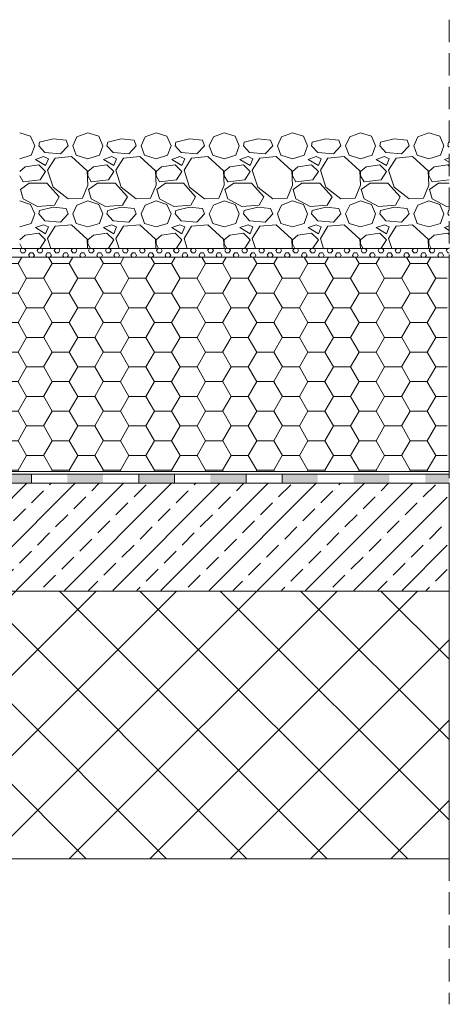
# Model space of a CAD drawing. Units: inches. Extents: x 5724 to 9629, y 645 to 5144.
# Drawn here: x 8671 to 8695, y 1366 to 1421 of the extents above; entities that cross this region are included whole.
import ezdxf

# ---------------------------------------------------------------- set-up
doc = ezdxf.new("R2010")
doc.units = ezdxf.units.IN
doc.header["$MEASUREMENT"] = 0
doc.linetypes.add('ACAD_ISO03W100', pattern=[30, 12, -18])
doc.linetypes.add('HIDDEN2', pattern=[0.1875, 0.125, -0.0625])
doc.layers.get('0').update_dxf_attribs({"lineweight": 0})
for name, color, linetype, lineweight in [('Concrete', 253, 'Continuous', 0), ('Gravel', 254, 'Continuous', 0), ('PP fleece', 252, 'Continuous', 0), ('Reinforced concrete', 251, 'Continuous', 0), ('Waterproofing', 7, 'ACAD_ISO03W100', 0), ('XPS Polyfoam', 253, 'Continuous', 0)]:
    doc.layers.add(name, color=color, linetype=linetype, lineweight=lineweight)

# ---------------------------------------------------------------- blocks, each defined once
blk = doc.blocks.new('A$C10F6241A')
at = {"layer": 'PP fleece'}
for p, q in [((0, 0.5), (93.175, 0.5)), ((93.175, 0), (0, 0)), ((69.197, 0.386), (69.263, 0.5)), ((69.277, 0.245), (69.198, 0.383)), ((69.279, 0.248), (69.438, 0.248)), ((69.435, 0.248), (69.514, 0.386)), ((69.515, 0.383), (69.448, 0.5)), ((69.673, 0.111), (69.753, 0.248)), ((69.736, 0), (69.674, 0.108)), ((69.755, 0.248), (69.914, 0.248)), ((69.992, 0.108), (69.912, 0.245)), ((69.927, 0), (69.991, 0.111)), ((70.149, 0.386), (70.215, 0.5)), ((70.23, 0.245), (70.15, 0.383)), ((70.232, 0.248), (70.39, 0.248)), ((70.388, 0.248), (70.467, 0.386)), ((70.468, 0.383), (70.4, 0.5)), ((70.626, 0.111), (70.705, 0.248)), ((70.689, 0), (70.627, 0.108)), ((70.708, 0.248), (70.867, 0.248)), ((70.944, 0.108), (70.865, 0.245)), ((70.879, 0), (70.943, 0.111)), ((71.102, 0.386), (71.168, 0.5)), ((71.182, 0.245), (71.103, 0.383)), ((71.184, 0.248), (71.343, 0.248)), ((71.34, 0.248), (71.419, 0.386)), ((71.42, 0.383), (71.353, 0.5)), ((71.578, 0.111), (71.658, 0.248)), ((71.641, 0), (71.579, 0.108)), ((71.66, 0.248), (71.819, 0.248)), ((71.897, 0.108), (71.817, 0.245)), ((71.832, 0), (71.896, 0.111)), ((72.054, 0.386), (72.12, 0.5)), ((72.135, 0.245), (72.055, 0.383)), ((72.137, 0.248), (72.295, 0.248)), ((72.293, 0.248), (72.372, 0.386)), ((72.373, 0.383), (72.305, 0.5)), ((72.531, 0.111), (72.61, 0.248)), ((72.594, 0), (72.532, 0.108)), ((72.613, 0.248), (72.772, 0.248)), ((72.849, 0.108), (72.77, 0.245)), ((72.784, 0), (72.848, 0.111)), ((73.007, 0.386), (73.073, 0.5)), ((73.087, 0.245), (73.008, 0.383)), ((73.089, 0.248), (73.248, 0.248)), ((73.245, 0.248), (73.324, 0.386)), ((73.325, 0.383), (73.258, 0.5)), ((73.483, 0.111), (73.563, 0.248)), ((73.546, 0), (73.484, 0.108)), ((73.565, 0.248), (73.724, 0.248)), ((73.802, 0.108), (73.722, 0.245)), ((73.737, 0), (73.801, 0.111)), ((73.959, 0.386), (74.025, 0.5)), ((74.04, 0.245), (73.96, 0.383)), ((74.042, 0.248), (74.2, 0.248)), ((74.198, 0.248), (74.277, 0.386)), ((74.278, 0.383), (74.21, 0.5)), ((74.436, 0.111), (74.515, 0.248)), ((74.499, 0), (74.437, 0.108)), ((74.518, 0.248), (74.677, 0.248)), ((74.754, 0.108), (74.675, 0.245)), ((74.689, 0), (74.753, 0.111)), ((74.912, 0.386), (74.978, 0.5)), ((74.992, 0.245), (74.913, 0.383)), ((74.994, 0.248), (75.153, 0.248)), ((75.15, 0.248), (75.229, 0.386)), ((75.23, 0.383), (75.163, 0.5)), ((75.388, 0.111), (75.468, 0.248)), ((75.451, 0), (75.389, 0.108)), ((75.47, 0.248), (75.629, 0.248)), ((75.707, 0.108), (75.627, 0.245)), ((75.642, 0), (75.706, 0.111)), ((75.864, 0.386), (75.93, 0.5)), ((75.945, 0.245), (75.865, 0.383)), ((75.947, 0.248), (76.105, 0.248)), ((76.103, 0.248), (76.182, 0.386)), ((76.183, 0.383), (76.115, 0.5)), ((76.341, 0.111), (76.42, 0.248)), ((76.404, 0), (76.342, 0.108)), ((76.423, 0.248), (76.582, 0.248)), ((76.659, 0.108), (76.58, 0.245)), ((76.594, 0), (76.658, 0.111)), ((76.817, 0.386), (76.883, 0.5)), ((76.897, 0.245), (76.818, 0.383)), ((76.899, 0.248), (77.058, 0.248)), ((77.055, 0.248), (77.134, 0.386)), ((77.135, 0.383), (77.068, 0.5)), ((77.293, 0.111), (77.373, 0.248)), ((77.356, 0), (77.294, 0.108)), ((77.375, 0.248), (77.534, 0.248)), ((77.612, 0.108), (77.532, 0.245)), ((77.547, 0), (77.611, 0.111)), ((77.769, 0.386), (77.835, 0.5)), ((77.85, 0.245), (77.77, 0.383)), ((77.852, 0.248), (78.01, 0.248)), ((78.008, 0.248), (78.087, 0.386)), ((78.088, 0.383), (78.02, 0.5)), ((78.246, 0.111), (78.325, 0.248)), ((78.309, 0), (78.247, 0.108)), ((78.328, 0.248), (78.487, 0.248)), ((78.564, 0.108), (78.485, 0.245)), ((78.499, 0), (78.563, 0.111)), ((78.722, 0.386), (78.788, 0.5)), ((78.802, 0.245), (78.723, 0.383)), ((78.804, 0.248), (78.963, 0.248)), ((78.96, 0.248), (79.039, 0.386)), ((79.04, 0.383), (78.973, 0.5)), ((79.198, 0.111), (79.278, 0.248)), ((79.261, 0), (79.199, 0.108)), ((79.28, 0.248), (79.439, 0.248)), ((79.517, 0.108), (79.437, 0.245)), ((79.452, 0), (79.516, 0.111)), ((79.674, 0.386), (79.74, 0.5)), ((79.755, 0.245), (79.675, 0.383)), ((79.757, 0.248), (79.915, 0.248)), ((79.913, 0.248), (79.992, 0.386)), ((79.993, 0.383), (79.925, 0.5)), ((80.151, 0.111), (80.23, 0.248)), ((80.214, 0), (80.152, 0.108)), ((80.233, 0.248), (80.392, 0.248)), ((80.469, 0.108), (80.39, 0.245)), ((80.404, 0), (80.468, 0.111)), ((80.627, 0.386), (80.693, 0.5)), ((80.707, 0.245), (80.628, 0.383)), ((80.709, 0.248), (80.868, 0.248)), ((80.865, 0.248), (80.944, 0.386)), ((80.945, 0.383), (80.878, 0.5)), ((81.103, 0.111), (81.183, 0.248)), ((81.166, 0), (81.104, 0.108)), ((81.185, 0.248), (81.344, 0.248)), ((81.422, 0.108), (81.342, 0.245)), ((81.357, 0), (81.421, 0.111)), ((81.579, 0.386), (81.645, 0.5)), ((81.66, 0.245), (81.58, 0.383)), ((81.662, 0.248), (81.82, 0.248)), ((81.818, 0.248), (81.897, 0.386)), ((81.898, 0.383), (81.83, 0.5)), ((82.056, 0.111), (82.135, 0.248)), ((82.119, 0), (82.057, 0.108)), ((82.138, 0.248), (82.297, 0.248)), ((82.374, 0.108), (82.295, 0.245)), ((82.309, 0), (82.373, 0.111)), ((82.532, 0.386), (82.598, 0.5)), ((82.612, 0.245), (82.533, 0.383)), ((82.614, 0.248), (82.773, 0.248)), ((82.77, 0.248), (82.849, 0.386)), ((82.85, 0.383), (82.783, 0.5)), ((83.008, 0.111), (83.088, 0.248)), ((83.071, 0), (83.009, 0.108)), ((83.09, 0.248), (83.249, 0.248)), ((83.327, 0.108), (83.247, 0.245)), ((83.262, 0), (83.326, 0.111)), ((83.484, 0.386), (83.55, 0.5)), ((83.565, 0.245), (83.485, 0.383)), ((83.567, 0.248), (83.725, 0.248)), ((83.723, 0.248), (83.802, 0.386)), ((83.803, 0.383), (83.735, 0.5)), ((83.961, 0.111), (84.04, 0.248)), ((84.024, 0), (83.962, 0.108)), ((84.043, 0.248), (84.202, 0.248)), ((84.279, 0.108), (84.2, 0.245)), ((84.214, 0), (84.278, 0.111)), ((84.437, 0.386), (84.503, 0.5)), ((84.517, 0.245), (84.438, 0.383)), ((84.519, 0.248), (84.678, 0.248)), ((84.675, 0.248), (84.754, 0.386)), ((84.755, 0.383), (84.688, 0.5)), ((84.913, 0.111), (84.993, 0.248)), ((84.976, 0), (84.914, 0.108)), ((84.995, 0.248), (85.154, 0.248)), ((85.232, 0.108), (85.152, 0.245)), ((85.167, 0), (85.231, 0.111)), ((85.389, 0.386), (85.455, 0.5)), ((85.47, 0.245), (85.39, 0.383)), ((85.472, 0.248), (85.63, 0.248)), ((85.628, 0.248), (85.707, 0.386)), ((85.708, 0.383), (85.64, 0.5)), ((85.866, 0.111), (85.945, 0.248)), ((85.929, 0), (85.867, 0.108)), ((85.948, 0.248), (86.107, 0.248)), ((86.184, 0.108), (86.105, 0.245)), ((86.119, 0), (86.183, 0.111)), ((86.342, 0.386), (86.408, 0.5)), ((86.422, 0.245), (86.343, 0.383)), ((86.424, 0.248), (86.583, 0.248)), ((86.58, 0.248), (86.659, 0.386)), ((86.66, 0.383), (86.593, 0.5)), ((86.818, 0.111), (86.898, 0.248)), ((86.881, 0), (86.819, 0.108)), ((86.9, 0.248), (87.059, 0.248)), ((87.137, 0.108), (87.057, 0.245)), ((87.072, 0), (87.136, 0.111)), ((87.294, 0.386), (87.36, 0.5)), ((87.375, 0.245), (87.295, 0.383)), ((87.377, 0.248), (87.535, 0.248)), ((87.533, 0.248), (87.612, 0.386)), ((87.613, 0.383), (87.545, 0.5)), ((87.771, 0.111), (87.85, 0.248)), ((87.834, 0), (87.772, 0.108)), ((87.853, 0.248), (88.012, 0.248)), ((88.089, 0.108), (88.01, 0.245)), ((88.024, 0), (88.088, 0.111)), ((88.247, 0.386), (88.313, 0.5)), ((88.327, 0.245), (88.248, 0.383)), ((88.329, 0.248), (88.488, 0.248)), ((88.485, 0.248), (88.564, 0.386)), ((88.565, 0.383), (88.498, 0.5)), ((88.723, 0.111), (88.803, 0.248)), ((88.786, 0), (88.724, 0.108)), ((88.805, 0.248), (88.964, 0.248)), ((89.042, 0.108), (88.962, 0.245)), ((88.977, 0), (89.041, 0.111)), ((89.199, 0.386), (89.265, 0.5)), ((89.28, 0.245), (89.2, 0.383)), ((89.282, 0.248), (89.44, 0.248)), ((89.438, 0.248), (89.517, 0.386)), ((89.518, 0.383), (89.45, 0.5)), ((89.676, 0.111), (89.755, 0.248)), ((89.739, 0), (89.677, 0.108)), ((89.758, 0.248), (89.917, 0.248)), ((89.994, 0.108), (89.915, 0.245)), ((89.929, 0), (89.993, 0.111)), ((90.152, 0.386), (90.218, 0.5)), ((90.232, 0.245), (90.153, 0.383)), ((90.234, 0.248), (90.393, 0.248)), ((90.39, 0.248), (90.469, 0.386)), ((90.47, 0.383), (90.403, 0.5)), ((90.628, 0.111), (90.708, 0.248)), ((90.691, 0), (90.629, 0.108)), ((90.71, 0.248), (90.869, 0.248)), ((90.947, 0.108), (90.867, 0.245)), ((90.882, 0), (90.946, 0.111)), ((91.104, 0.386), (91.17, 0.5)), ((91.185, 0.245), (91.105, 0.383)), ((91.187, 0.248), (91.345, 0.248)), ((91.343, 0.248), (91.422, 0.386)), ((91.423, 0.383), (91.355, 0.5)), ((91.581, 0.111), (91.66, 0.248)), ((91.644, 0), (91.582, 0.108)), ((91.663, 0.248), (91.822, 0.248)), ((91.899, 0.108), (91.82, 0.245)), ((91.834, 0), (91.898, 0.111)), ((92.057, 0.386), (92.123, 0.5)), ((92.137, 0.245), (92.058, 0.383)), ((92.139, 0.248), (92.298, 0.248)), ((92.295, 0.248), (92.374, 0.386)), ((92.375, 0.383), (92.308, 0.5)), ((92.533, 0.111), (92.613, 0.248)), ((92.596, 0), (92.534, 0.108)), ((92.615, 0.248), (92.774, 0.248)), ((92.852, 0.108), (92.772, 0.245)), ((92.787, 0), (92.851, 0.111)), ((93.009, 0.386), (93.075, 0.5)), ((93.09, 0.245), (93.01, 0.383)), ((93.092, 0.248), (93.175, 0.248))]:
    blk.add_line(p, q, dxfattribs=at)
blk = doc.blocks.new('A$C5ED47AF9')
at = {"layer": 'Waterproofing', "linetype": 'ByBlock', "ltscale": 0.04}
for points in [[(-23.346, 0), (-23.346, 0.5), (-25.346, 0.5), (-25.346, 0)], [(-11.346, 0), (-11.346, 0.5), (-13.346, 0.5), (-13.346, 0)], [(0, 0), (0, 0.5), (-1.346, 0.5), (-1.346, 0)]]:
    blk.add_hatch(color=256, dxfattribs=at).paths.add_polyline_path(points)
h = blk.add_hatch(color=256, dxfattribs=at)
h.paths.add_polyline_path([(-15.346, 0), (-15.346, 0.5), (-17.346, 0.5), (-17.346, 0)])
h.paths.add_polyline_path([(-19.346, 0), (-19.346, 0.5), (-21.346, 0.5), (-21.346, 0)])
h = blk.add_hatch(color=256, dxfattribs=at)
h.paths.add_polyline_path([(-3.346, 0), (-3.346, 0.5), (-5.346, 0.5), (-5.346, 0)])
h.paths.add_polyline_path([(-7.346, 0), (-7.346, 0.5), (-9.346, 0.5), (-9.346, 0)])
at = {"layer": 'Waterproofing', "linetype": 'Continuous', "ltscale": 0.04}
for p, q in [((-84.404, 0.5), (0, 0.5)), ((-84.404, 0), (0, 0))]:
    blk.add_line(p, q, dxfattribs=at)
at = {"layer": 'Waterproofing', "linetype": 'ByBlock', "ltscale": 0.04}
for p, q in [((-23.346, 0.5), (-23.346, 0)), ((-17.346, 0.5), (-17.346, 0)), ((-15.346, 0), (-15.346, 0.5)), ((-11.346, 0.5), (-11.346, 0)), ((-9.346, 0.5), (-9.346, 0))]:
    blk.add_line(p, q, dxfattribs=at)

msp = doc.modelspace()

# ---------------------------------------------------------------- hatches: boundary and pattern name
at = {"layer": 'Concrete'}
h = msp.add_hatch(dxfattribs=at)
h.set_pattern_fill('ANSI33', color=256, scale=0.3, style=0)
h.set_pattern_definition([(45, (-5485.5842, 8193.1152), (-1.34703842, 1.34703842), []), (45, (-5484.2372, 8193.1152), (-1.34703842, 1.34703842), [0.9525, -0.47625])])
h.paths.add_polyline_path([(8694.679, 1395.349), (8601.62, 1395.349), (8601.621, 1389.384), (8694.679, 1389.384)])
at = {"layer": 'Reinforced concrete'}
h = msp.add_hatch(dxfattribs=at)
h.set_pattern_fill('ANSI37', color=256, style=0)
h.set_pattern_definition([(45, (-5485.5842, 8193.1152), (-2.245064, 2.245064), []), (135, (-5485.5842, 8193.1152), (-2.245064, -2.245064), [])])
h.paths.add_polyline_path([(8601.621, 1374.385), (8694.784, 1374.385), (8694.76, 1389.349), (8601.621, 1389.349)])
at = {"layer": 'XPS Polyfoam'}
h = msp.add_hatch(dxfattribs=at)
h.set_pattern_fill('HONEY', color=256, scale=0.3, style=0)
h.set_pattern_definition([(0, (-5490.5897, 5697.8954), (1.42875, 0.824889), [0.9525, -1.905]), (120, (-5490.5897, 5697.8954), (-1.42874983, 0.824889296), [0.9525, -1.905]), (60, (-5490.5897, 5697.8954), (1.7e-07, 1.649778296), [-1.905, 0.9525])])
h.paths.add_polyline_path([(8694.679, 1407.998), (8618.281, 1407.998), (8618.281, 1402.498), (8614.281, 1402.498), (8614.302, 1396.034), (8694.679, 1396.034)])

# ---------------------------------------------------------------- linework, layer by layer
at = {"linetype": 'HIDDEN2', "ltscale": 10}
msp.add_line((8694.795, 1421.277), (8694.795, 1366.254), dxfattribs=at)
at = {"layer": 'Concrete'}
msp.add_lwpolyline([(8601.62, 1395.349), (8694.795, 1395.384), (8694.795, 1389.349), (8601.621, 1389.349)], close=True, dxfattribs=at)
at = {"layer": 'Gravel'}
for p, q in [((8671.401, 1414.767), (8670.792, 1414.957)), ((8671.63, 1414.233), (8671.401, 1414.767)), ((8673.992, 1414.729), (8673.764, 1414.233)), ((8674.602, 1414.957), (8673.992, 1414.729)), ((8675.211, 1414.767), (8674.602, 1414.957)), ((8675.44, 1414.233), (8675.211, 1414.767)), ((8677.802, 1414.729), (8677.574, 1414.233)), ((8678.412, 1414.957), (8677.802, 1414.729)), ((8679.021, 1414.767), (8678.412, 1414.957)), ((8679.25, 1414.233), (8679.021, 1414.767)), ((8681.612, 1414.729), (8681.384, 1414.233)), ((8682.222, 1414.957), (8681.612, 1414.729)), ((8682.831, 1414.767), (8682.222, 1414.957)), ((8683.06, 1414.233), (8682.831, 1414.767)), ((8685.422, 1414.729), (8685.194, 1414.233)), ((8686.032, 1414.957), (8685.422, 1414.729)), ((8686.641, 1414.767), (8686.032, 1414.957)), ((8686.87, 1414.233), (8686.641, 1414.767)), ((8689.232, 1414.729), (8689.004, 1414.233)), ((8689.842, 1414.957), (8689.232, 1414.729)), ((8690.451, 1414.767), (8689.842, 1414.957)), ((8690.68, 1414.233), (8690.451, 1414.767)), ((8693.042, 1414.729), (8692.814, 1414.233)), ((8693.652, 1414.957), (8693.042, 1414.729)), ((8694.261, 1414.767), (8693.652, 1414.957)), ((8694.49, 1414.233), (8694.261, 1414.767)), ((8671.63, 1414.233), (8671.439, 1413.7)), ((8671.859, 1414.233), (8671.897, 1414.424)), ((8671.859, 1414.233), (8672.201, 1413.852)), ((8671.897, 1414.424), (8672.659, 1414.614)), ((8672.659, 1414.614), (8673.383, 1414.538)), ((8673.078, 1413.776), (8673.497, 1414.233)), ((8673.497, 1414.233), (8673.383, 1414.538)), ((8673.954, 1413.7), (8673.764, 1414.233)), ((8675.44, 1414.233), (8675.249, 1413.7)), ((8675.669, 1414.233), (8675.707, 1414.424)), ((8675.669, 1414.233), (8676.011, 1413.852)), ((8675.707, 1414.424), (8676.469, 1414.614)), ((8676.469, 1414.614), (8677.193, 1414.538)), ((8676.888, 1413.776), (8677.307, 1414.233)), ((8677.307, 1414.233), (8677.193, 1414.538)), ((8677.764, 1413.7), (8677.574, 1414.233)), ((8679.25, 1414.233), (8679.059, 1413.7)), ((8679.479, 1414.233), (8679.517, 1414.424)), ((8679.479, 1414.233), (8679.821, 1413.852)), ((8679.517, 1414.424), (8680.279, 1414.614)), ((8680.279, 1414.614), (8681.003, 1414.538)), ((8680.698, 1413.776), (8681.117, 1414.233)), ((8681.117, 1414.233), (8681.003, 1414.538)), ((8681.574, 1413.7), (8681.384, 1414.233)), ((8683.06, 1414.233), (8682.869, 1413.7)), ((8683.289, 1414.233), (8683.327, 1414.424)), ((8683.289, 1414.233), (8683.631, 1413.852)), ((8683.327, 1414.424), (8684.089, 1414.614)), ((8684.089, 1414.614), (8684.813, 1414.538)), ((8684.508, 1413.776), (8684.927, 1414.233)), ((8684.927, 1414.233), (8684.813, 1414.538)), ((8685.384, 1413.7), (8685.194, 1414.233)), ((8686.87, 1414.233), (8686.679, 1413.7)), ((8687.099, 1414.233), (8687.137, 1414.424)), ((8687.099, 1414.233), (8687.441, 1413.852)), ((8687.137, 1414.424), (8687.899, 1414.614)), ((8687.899, 1414.614), (8688.623, 1414.538)), ((8688.318, 1413.776), (8688.737, 1414.233)), ((8688.737, 1414.233), (8688.623, 1414.538)), ((8689.194, 1413.7), (8689.004, 1414.233)), ((8690.68, 1414.233), (8690.489, 1413.7)), ((8690.909, 1414.233), (8690.947, 1414.424)), ((8690.909, 1414.233), (8691.251, 1413.852)), ((8690.947, 1414.424), (8691.709, 1414.614)), ((8691.709, 1414.614), (8692.433, 1414.538)), ((8692.128, 1413.776), (8692.547, 1414.233)), ((8692.547, 1414.233), (8692.433, 1414.538)), ((8693.004, 1413.7), (8692.814, 1414.233)), ((8694.49, 1414.233), (8694.299, 1413.7)), ((8694.719, 1414.233), (8694.757, 1414.424)), ((8694.719, 1414.233), (8694.795, 1414.148)), ((8694.757, 1414.424), (8694.795, 1414.433)), ((8671.439, 1413.7), (8670.792, 1413.509)), ((8671.668, 1413.471), (8672.125, 1413.624)), ((8672.125, 1413.624), (8672.392, 1413.509)), ((8672.201, 1413.852), (8673.078, 1413.776)), ((8672.354, 1412.862), (8672.773, 1413.547)), ((8672.773, 1413.547), (8673.687, 1413.624)), ((8673.687, 1413.624), (8674.564, 1412.824)), ((8674.602, 1413.509), (8673.954, 1413.7)), ((8675.249, 1413.7), (8674.602, 1413.509)), ((8675.478, 1413.471), (8675.935, 1413.624)), ((8675.935, 1413.624), (8676.202, 1413.509)), ((8676.011, 1413.852), (8676.888, 1413.776)), ((8676.164, 1412.862), (8676.583, 1413.547)), ((8676.583, 1413.547), (8677.497, 1413.624)), ((8677.497, 1413.624), (8678.374, 1412.824)), ((8678.412, 1413.509), (8677.764, 1413.7)), ((8679.059, 1413.7), (8678.412, 1413.509)), ((8679.288, 1413.471), (8679.745, 1413.624)), ((8679.745, 1413.624), (8680.012, 1413.509)), ((8679.821, 1413.852), (8680.698, 1413.776)), ((8679.974, 1412.862), (8680.393, 1413.547)), ((8680.393, 1413.547), (8681.307, 1413.624)), ((8681.307, 1413.624), (8682.184, 1412.824)), ((8682.222, 1413.509), (8681.574, 1413.7)), ((8682.869, 1413.7), (8682.222, 1413.509)), ((8683.098, 1413.471), (8683.555, 1413.624)), ((8683.555, 1413.624), (8683.822, 1413.509)), ((8683.631, 1413.852), (8684.508, 1413.776)), ((8683.784, 1412.862), (8684.203, 1413.547)), ((8684.203, 1413.547), (8685.117, 1413.624)), ((8685.117, 1413.624), (8685.994, 1412.824)), ((8686.032, 1413.509), (8685.384, 1413.7)), ((8686.679, 1413.7), (8686.032, 1413.509)), ((8686.908, 1413.471), (8687.365, 1413.624)), ((8687.365, 1413.624), (8687.632, 1413.509)), ((8687.441, 1413.852), (8688.318, 1413.776)), ((8687.594, 1412.862), (8688.013, 1413.547)), ((8688.013, 1413.547), (8688.927, 1413.624)), ((8688.927, 1413.624), (8689.804, 1412.824)), ((8689.842, 1413.509), (8689.194, 1413.7)), ((8690.489, 1413.7), (8689.842, 1413.509)), ((8690.718, 1413.471), (8691.175, 1413.624)), ((8691.175, 1413.624), (8691.442, 1413.509)), ((8691.251, 1413.852), (8692.128, 1413.776)), ((8691.404, 1412.862), (8691.823, 1413.547)), ((8691.823, 1413.547), (8692.737, 1413.624)), ((8692.737, 1413.624), (8693.614, 1412.824)), ((8693.652, 1413.509), (8693.004, 1413.7)), ((8694.299, 1413.7), (8693.652, 1413.509)), ((8694.528, 1413.471), (8694.795, 1413.56)), ((8694.528, 1413.471), (8694.795, 1413.56)), ((8670.792, 1412.785), (8671.097, 1413.052)), ((8671.097, 1413.052), (8671.859, 1413.166)), ((8672.24, 1413.128), (8671.668, 1413.471)), ((8671.859, 1413.166), (8672.24, 1412.785)), ((8672.392, 1413.509), (8672.24, 1413.128)), ((8674.602, 1412.785), (8674.907, 1413.052)), ((8674.907, 1413.052), (8675.669, 1413.166)), ((8676.05, 1413.128), (8675.478, 1413.471)), ((8675.669, 1413.166), (8676.05, 1412.785)), ((8676.202, 1413.509), (8676.05, 1413.128)), ((8678.412, 1412.785), (8678.717, 1413.052)), ((8678.717, 1413.052), (8679.479, 1413.166)), ((8679.86, 1413.128), (8679.288, 1413.471)), ((8679.479, 1413.166), (8679.86, 1412.785)), ((8680.012, 1413.509), (8679.86, 1413.128)), ((8682.222, 1412.785), (8682.527, 1413.052)), ((8682.527, 1413.052), (8683.289, 1413.166)), ((8683.67, 1413.128), (8683.098, 1413.471)), ((8683.289, 1413.166), (8683.67, 1412.785)), ((8683.822, 1413.509), (8683.67, 1413.128)), ((8686.032, 1412.785), (8686.337, 1413.052)), ((8686.337, 1413.052), (8687.099, 1413.166)), ((8687.48, 1413.128), (8686.908, 1413.471)), ((8687.099, 1413.166), (8687.48, 1412.785)), ((8687.632, 1413.509), (8687.48, 1413.128)), ((8689.842, 1412.785), (8690.147, 1413.052)), ((8690.147, 1413.052), (8690.909, 1413.166)), ((8691.29, 1413.128), (8690.718, 1413.471)), ((8690.909, 1413.166), (8691.29, 1412.785)), ((8691.442, 1413.509), (8691.29, 1413.128)), ((8693.652, 1412.785), (8693.957, 1413.052)), ((8693.957, 1413.052), (8694.719, 1413.166)), ((8694.795, 1413.311), (8694.528, 1413.471)), ((8694.795, 1413.311), (8694.528, 1413.471)), ((8694.719, 1413.166), (8694.795, 1413.09)), ((8670.982, 1412.214), (8670.792, 1412.557)), ((8672.24, 1412.785), (8671.935, 1412.328)), ((8672.659, 1411.909), (8672.354, 1412.862)), ((8674.564, 1412.824), (8674.602, 1412.023)), ((8674.602, 1412.557), (8674.602, 1412.785)), ((8674.792, 1412.214), (8674.602, 1412.557)), ((8676.05, 1412.785), (8675.745, 1412.328)), ((8676.469, 1411.909), (8676.164, 1412.862)), ((8678.374, 1412.824), (8678.412, 1412.023)), ((8678.412, 1412.557), (8678.412, 1412.785)), ((8678.602, 1412.214), (8678.412, 1412.557)), ((8679.86, 1412.785), (8679.555, 1412.328)), ((8680.279, 1411.909), (8679.974, 1412.862)), ((8682.184, 1412.824), (8682.222, 1412.023)), ((8682.222, 1412.557), (8682.222, 1412.785)), ((8682.412, 1412.214), (8682.222, 1412.557)), ((8683.67, 1412.785), (8683.365, 1412.328)), ((8684.089, 1411.909), (8683.784, 1412.862)), ((8685.994, 1412.824), (8686.032, 1412.023)), ((8686.032, 1412.557), (8686.032, 1412.785)), ((8686.222, 1412.214), (8686.032, 1412.557)), ((8687.48, 1412.785), (8687.175, 1412.328)), ((8687.899, 1411.909), (8687.594, 1412.862)), ((8689.804, 1412.824), (8689.842, 1412.023)), ((8689.842, 1412.557), (8689.842, 1412.785)), ((8690.032, 1412.214), (8689.842, 1412.557)), ((8691.29, 1412.785), (8690.985, 1412.328)), ((8691.709, 1411.909), (8691.404, 1412.862)), ((8693.614, 1412.824), (8693.652, 1412.023)), ((8693.652, 1412.557), (8693.652, 1412.785)), ((8693.842, 1412.214), (8693.652, 1412.557)), ((8671.325, 1412.138), (8670.83, 1411.795)), ((8671.935, 1412.328), (8670.982, 1412.214)), ((8672.316, 1412.138), (8671.325, 1412.138)), ((8673.002, 1411.376), (8672.316, 1412.138)), ((8673.497, 1411.261), (8672.659, 1411.909)), ((8674.602, 1412.023), (8674.297, 1411.3)), ((8675.135, 1412.138), (8674.64, 1411.795)), ((8675.745, 1412.328), (8674.792, 1412.214)), ((8676.126, 1412.138), (8675.135, 1412.138)), ((8676.812, 1411.376), (8676.126, 1412.138)), ((8677.307, 1411.261), (8676.469, 1411.909)), ((8678.412, 1412.023), (8678.107, 1411.3)), ((8678.945, 1412.138), (8678.45, 1411.795)), ((8679.555, 1412.328), (8678.602, 1412.214)), ((8679.936, 1412.138), (8678.945, 1412.138)), ((8680.622, 1411.376), (8679.936, 1412.138)), ((8681.117, 1411.261), (8680.279, 1411.909)), ((8682.222, 1412.023), (8681.917, 1411.3)), ((8682.755, 1412.138), (8682.26, 1411.795)), ((8683.365, 1412.328), (8682.412, 1412.214)), ((8683.746, 1412.138), (8682.755, 1412.138)), ((8684.432, 1411.376), (8683.746, 1412.138)), ((8684.927, 1411.261), (8684.089, 1411.909)), ((8686.032, 1412.023), (8685.727, 1411.3)), ((8686.565, 1412.138), (8686.07, 1411.795)), ((8687.175, 1412.328), (8686.222, 1412.214)), ((8687.556, 1412.138), (8686.565, 1412.138)), ((8688.242, 1411.376), (8687.556, 1412.138)), ((8688.737, 1411.261), (8687.899, 1411.909)), ((8689.842, 1412.023), (8689.537, 1411.3)), ((8690.375, 1412.138), (8689.88, 1411.795)), ((8690.985, 1412.328), (8690.032, 1412.214)), ((8691.366, 1412.138), (8690.375, 1412.138)), ((8692.052, 1411.376), (8691.366, 1412.138)), ((8692.547, 1411.261), (8691.709, 1411.909)), ((8693.652, 1412.023), (8693.347, 1411.3)), ((8694.185, 1412.138), (8693.69, 1411.795)), ((8694.795, 1412.328), (8693.842, 1412.214)), ((8694.795, 1412.138), (8694.185, 1412.138)), ((8694.795, 1412.329), (8694.795, 1412.328)), ((8670.83, 1411.795), (8670.982, 1411.261)), ((8672.735, 1410.919), (8673.002, 1411.376)), ((8674.64, 1411.795), (8674.792, 1411.261)), ((8676.545, 1410.919), (8676.812, 1411.376)), ((8678.45, 1411.795), (8678.602, 1411.261)), ((8680.355, 1410.919), (8680.622, 1411.376)), ((8682.26, 1411.795), (8682.412, 1411.261)), ((8684.165, 1410.919), (8684.432, 1411.376)), ((8686.07, 1411.795), (8686.222, 1411.261)), ((8687.975, 1410.919), (8688.242, 1411.376)), ((8689.88, 1411.795), (8690.032, 1411.261)), ((8691.785, 1410.919), (8692.052, 1411.376)), ((8693.69, 1411.795), (8693.842, 1411.261)), ((8671.401, 1410.957), (8670.792, 1411.147)), ((8670.982, 1411.261), (8671.782, 1410.842)), ((8671.63, 1410.423), (8671.401, 1410.957)), ((8671.782, 1410.842), (8672.735, 1410.919)), ((8671.897, 1410.614), (8672.659, 1410.804)), ((8672.659, 1410.804), (8673.383, 1410.728)), ((8674.297, 1411.3), (8673.497, 1411.261)), ((8673.992, 1410.919), (8673.764, 1410.423)), ((8674.602, 1411.147), (8673.992, 1410.919)), ((8675.211, 1410.957), (8674.602, 1411.147)), ((8674.792, 1411.261), (8675.592, 1410.842)), ((8675.44, 1410.423), (8675.211, 1410.957)), ((8675.592, 1410.842), (8676.545, 1410.919)), ((8675.707, 1410.614), (8676.469, 1410.804)), ((8676.469, 1410.804), (8677.193, 1410.728)), ((8678.107, 1411.3), (8677.307, 1411.261)), ((8677.802, 1410.919), (8677.574, 1410.423)), ((8678.412, 1411.147), (8677.802, 1410.919)), ((8679.021, 1410.957), (8678.412, 1411.147)), ((8678.602, 1411.261), (8679.402, 1410.842)), ((8679.25, 1410.423), (8679.021, 1410.957)), ((8679.402, 1410.842), (8680.355, 1410.919)), ((8679.517, 1410.614), (8680.279, 1410.804)), ((8680.279, 1410.804), (8681.003, 1410.728)), ((8681.917, 1411.3), (8681.117, 1411.261)), ((8681.612, 1410.919), (8681.384, 1410.423)), ((8682.222, 1411.147), (8681.612, 1410.919)), ((8682.831, 1410.957), (8682.222, 1411.147)), ((8682.412, 1411.261), (8683.212, 1410.842)), ((8683.06, 1410.423), (8682.831, 1410.957)), ((8683.212, 1410.842), (8684.165, 1410.919)), ((8683.327, 1410.614), (8684.089, 1410.804)), ((8684.089, 1410.804), (8684.813, 1410.728)), ((8685.727, 1411.3), (8684.927, 1411.261)), ((8685.422, 1410.919), (8685.194, 1410.423)), ((8686.032, 1411.147), (8685.422, 1410.919)), ((8686.641, 1410.957), (8686.032, 1411.147)), ((8686.222, 1411.261), (8687.022, 1410.842)), ((8686.87, 1410.423), (8686.641, 1410.957)), ((8687.022, 1410.842), (8687.975, 1410.919)), ((8687.137, 1410.614), (8687.899, 1410.804)), ((8687.899, 1410.804), (8688.623, 1410.728)), ((8689.537, 1411.3), (8688.737, 1411.261)), ((8689.232, 1410.919), (8689.004, 1410.423)), ((8689.842, 1411.147), (8689.232, 1410.919)), ((8690.451, 1410.957), (8689.842, 1411.147)), ((8690.032, 1411.261), (8690.832, 1410.842)), ((8690.68, 1410.423), (8690.451, 1410.957)), ((8690.832, 1410.842), (8691.785, 1410.919)), ((8690.947, 1410.614), (8691.709, 1410.804)), ((8691.709, 1410.804), (8692.433, 1410.728)), ((8693.347, 1411.3), (8692.547, 1411.261)), ((8693.042, 1410.919), (8692.814, 1410.423)), ((8693.652, 1411.147), (8693.042, 1410.919)), ((8694.261, 1410.957), (8693.652, 1411.147)), ((8693.842, 1411.261), (8694.642, 1410.842)), ((8694.49, 1410.423), (8694.261, 1410.957)), ((8694.642, 1410.842), (8694.795, 1410.855)), ((8694.642, 1410.842), (8694.795, 1410.855)), ((8671.63, 1410.423), (8671.439, 1409.89)), ((8671.859, 1410.423), (8671.897, 1410.614)), ((8671.859, 1410.423), (8672.201, 1410.042)), ((8673.078, 1409.966), (8673.497, 1410.423)), ((8673.497, 1410.423), (8673.383, 1410.728)), ((8673.954, 1409.89), (8673.764, 1410.423)), ((8675.44, 1410.423), (8675.249, 1409.89)), ((8675.669, 1410.423), (8675.707, 1410.614)), ((8675.669, 1410.423), (8676.011, 1410.042)), ((8676.888, 1409.966), (8677.307, 1410.423)), ((8677.307, 1410.423), (8677.193, 1410.728)), ((8677.764, 1409.89), (8677.574, 1410.423)), ((8679.25, 1410.423), (8679.059, 1409.89)), ((8679.479, 1410.423), (8679.517, 1410.614)), ((8679.479, 1410.423), (8679.821, 1410.042)), ((8680.698, 1409.966), (8681.117, 1410.423)), ((8681.117, 1410.423), (8681.003, 1410.728)), ((8681.574, 1409.89), (8681.384, 1410.423)), ((8683.06, 1410.423), (8682.869, 1409.89)), ((8683.289, 1410.423), (8683.327, 1410.614)), ((8683.289, 1410.423), (8683.631, 1410.042)), ((8684.508, 1409.966), (8684.927, 1410.423)), ((8684.927, 1410.423), (8684.813, 1410.728)), ((8685.384, 1409.89), (8685.194, 1410.423)), ((8686.87, 1410.423), (8686.679, 1409.89)), ((8687.099, 1410.423), (8687.137, 1410.614)), ((8687.099, 1410.423), (8687.441, 1410.042)), ((8688.318, 1409.966), (8688.737, 1410.423)), ((8688.737, 1410.423), (8688.623, 1410.728)), ((8689.194, 1409.89), (8689.004, 1410.423)), ((8690.68, 1410.423), (8690.489, 1409.89)), ((8690.909, 1410.423), (8690.947, 1410.614)), ((8690.909, 1410.423), (8691.251, 1410.042)), ((8692.128, 1409.966), (8692.547, 1410.423)), ((8692.547, 1410.423), (8692.433, 1410.728)), ((8693.004, 1409.89), (8692.814, 1410.423)), ((8694.49, 1410.423), (8694.299, 1409.89)), ((8694.719, 1410.423), (8694.757, 1410.614)), ((8694.719, 1410.423), (8694.795, 1410.338)), ((8694.757, 1410.614), (8694.795, 1410.623)), ((8671.439, 1409.89), (8670.792, 1409.699)), ((8671.668, 1409.661), (8672.125, 1409.814)), ((8672.125, 1409.814), (8672.392, 1409.699)), ((8672.201, 1410.042), (8673.078, 1409.966)), ((8672.392, 1409.699), (8672.24, 1409.318)), ((8672.354, 1409.052), (8672.773, 1409.737)), ((8672.773, 1409.737), (8673.687, 1409.814)), ((8673.687, 1409.814), (8674.564, 1409.014)), ((8674.602, 1409.699), (8673.954, 1409.89)), ((8675.249, 1409.89), (8674.602, 1409.699)), ((8675.478, 1409.661), (8675.935, 1409.814)), ((8675.935, 1409.814), (8676.202, 1409.699)), ((8676.011, 1410.042), (8676.888, 1409.966)), ((8676.202, 1409.699), (8676.05, 1409.318)), ((8676.164, 1409.052), (8676.583, 1409.737)), ((8676.583, 1409.737), (8677.497, 1409.814)), ((8677.497, 1409.814), (8678.374, 1409.014)), ((8678.412, 1409.699), (8677.764, 1409.89)), ((8679.059, 1409.89), (8678.412, 1409.699)), ((8679.288, 1409.661), (8679.745, 1409.814)), ((8679.745, 1409.814), (8680.012, 1409.699)), ((8679.821, 1410.042), (8680.698, 1409.966)), ((8680.012, 1409.699), (8679.86, 1409.318)), ((8679.974, 1409.052), (8680.393, 1409.737)), ((8680.393, 1409.737), (8681.307, 1409.814)), ((8681.307, 1409.814), (8682.184, 1409.014)), ((8682.222, 1409.699), (8681.574, 1409.89)), ((8682.869, 1409.89), (8682.222, 1409.699)), ((8683.098, 1409.661), (8683.555, 1409.814)), ((8683.555, 1409.814), (8683.822, 1409.699)), ((8683.631, 1410.042), (8684.508, 1409.966)), ((8683.822, 1409.699), (8683.67, 1409.318)), ((8683.784, 1409.052), (8684.203, 1409.737)), ((8684.203, 1409.737), (8685.117, 1409.814)), ((8685.117, 1409.814), (8685.994, 1409.014)), ((8686.032, 1409.699), (8685.384, 1409.89)), ((8686.679, 1409.89), (8686.032, 1409.699)), ((8686.908, 1409.661), (8687.365, 1409.814)), ((8687.365, 1409.814), (8687.632, 1409.699)), ((8687.441, 1410.042), (8688.318, 1409.966)), ((8687.632, 1409.699), (8687.48, 1409.318)), ((8687.594, 1409.052), (8688.013, 1409.737)), ((8688.013, 1409.737), (8688.927, 1409.814)), ((8688.927, 1409.814), (8689.804, 1409.014)), ((8689.842, 1409.699), (8689.194, 1409.89)), ((8690.489, 1409.89), (8689.842, 1409.699)), ((8690.718, 1409.661), (8691.175, 1409.814)), ((8691.175, 1409.814), (8691.442, 1409.699)), ((8691.251, 1410.042), (8692.128, 1409.966)), ((8691.442, 1409.699), (8691.29, 1409.318)), ((8691.404, 1409.052), (8691.823, 1409.737)), ((8691.823, 1409.737), (8692.737, 1409.814)), ((8692.737, 1409.814), (8693.614, 1409.014)), ((8693.652, 1409.699), (8693.004, 1409.89)), ((8694.299, 1409.89), (8693.652, 1409.699)), ((8694.528, 1409.661), (8694.795, 1409.75)), ((8694.528, 1409.661), (8694.795, 1409.75)), ((8670.792, 1408.975), (8671.097, 1409.242)), ((8671.097, 1409.242), (8671.859, 1409.356)), ((8672.24, 1409.318), (8671.668, 1409.661)), ((8671.859, 1409.356), (8672.24, 1408.975)), ((8674.602, 1408.975), (8674.907, 1409.242)), ((8674.907, 1409.242), (8675.669, 1409.356)), ((8676.05, 1409.318), (8675.478, 1409.661)), ((8675.669, 1409.356), (8676.05, 1408.975)), ((8678.412, 1408.975), (8678.717, 1409.242)), ((8678.717, 1409.242), (8679.479, 1409.356)), ((8679.86, 1409.318), (8679.288, 1409.661)), ((8679.479, 1409.356), (8679.86, 1408.975)), ((8682.222, 1408.975), (8682.527, 1409.242)), ((8682.527, 1409.242), (8683.289, 1409.356)), ((8683.67, 1409.318), (8683.098, 1409.661)), ((8683.289, 1409.356), (8683.67, 1408.975)), ((8686.032, 1408.975), (8686.337, 1409.242)), ((8686.337, 1409.242), (8687.099, 1409.356)), ((8687.48, 1409.318), (8686.908, 1409.661)), ((8687.099, 1409.356), (8687.48, 1408.975)), ((8689.842, 1408.975), (8690.147, 1409.242)), ((8690.147, 1409.242), (8690.909, 1409.356)), ((8691.29, 1409.318), (8690.718, 1409.661)), ((8690.909, 1409.356), (8691.29, 1408.975)), ((8693.652, 1408.975), (8693.957, 1409.242)), ((8693.957, 1409.242), (8694.719, 1409.356)), ((8694.795, 1409.501), (8694.528, 1409.661)), ((8694.795, 1409.501), (8694.528, 1409.661)), ((8694.719, 1409.356), (8694.795, 1409.28)), ((8670.93, 1408.498), (8670.792, 1408.747)), ((8672.24, 1408.975), (8671.935, 1408.518)), ((8672.531, 1408.498), (8672.354, 1409.052)), ((8674.564, 1409.014), (8674.588, 1408.498)), ((8674.602, 1408.747), (8674.602, 1408.975)), ((8674.74, 1408.498), (8674.602, 1408.747)), ((8676.05, 1408.975), (8675.745, 1408.518)), ((8676.341, 1408.498), (8676.164, 1409.052)), ((8678.374, 1409.014), (8678.398, 1408.498)), ((8678.412, 1408.747), (8678.412, 1408.975)), ((8678.55, 1408.498), (8678.412, 1408.747)), ((8679.86, 1408.975), (8679.555, 1408.518)), ((8680.151, 1408.498), (8679.974, 1409.052)), ((8682.184, 1409.014), (8682.208, 1408.498)), ((8682.222, 1408.747), (8682.222, 1408.975)), ((8682.36, 1408.498), (8682.222, 1408.747)), ((8683.67, 1408.975), (8683.365, 1408.518)), ((8683.961, 1408.498), (8683.784, 1409.052)), ((8685.994, 1409.014), (8686.018, 1408.498)), ((8686.032, 1408.747), (8686.032, 1408.975)), ((8686.17, 1408.498), (8686.032, 1408.747)), ((8687.48, 1408.975), (8687.175, 1408.518)), ((8687.771, 1408.498), (8687.594, 1409.052)), ((8689.804, 1409.014), (8689.828, 1408.498)), ((8689.842, 1408.747), (8689.842, 1408.975)), ((8689.98, 1408.498), (8689.842, 1408.747)), ((8691.29, 1408.975), (8690.985, 1408.518)), ((8691.581, 1408.498), (8691.404, 1409.052)), ((8693.614, 1409.014), (8693.638, 1408.498)), ((8693.652, 1408.747), (8693.652, 1408.975)), ((8693.79, 1408.498), (8693.652, 1408.747)), ((8601.62, 1408.498), (8694.795, 1408.498)), ((8671.935, 1408.518), (8671.767, 1408.498)), ((8675.745, 1408.518), (8675.577, 1408.498)), ((8679.555, 1408.518), (8679.387, 1408.498)), ((8683.365, 1408.518), (8683.197, 1408.498)), ((8687.175, 1408.518), (8687.007, 1408.498)), ((8690.985, 1408.518), (8690.817, 1408.498)), ((8694.795, 1408.518), (8694.627, 1408.498)), ((8694.795, 1408.518), (8694.627, 1408.498)), ((8694.795, 1408.519), (8694.795, 1408.518))]:
    msp.add_line(p, q, dxfattribs=at)
at = {"layer": 'Reinforced concrete'}
msp.add_lwpolyline([(8601.621, 1389.349), (8694.795, 1389.349), (8694.795, 1374.385), (8601.621, 1374.385)], close=True, dxfattribs=at)
at = {"layer": 'XPS Polyfoam'}
msp.add_lwpolyline([(8601.62, 1407.998), (8694.795, 1407.998), (8694.795, 1396.034), (8601.62, 1396.034)], close=True, dxfattribs=at)

# ---------------------------------------------------------------- block references
at = {"layer": 'PP fleece'}
msp.add_blockref('A$C10F6241A', (8601.62, 1407.998), dxfattribs=at)
at = {"layer": 'Waterproofing'}
msp.add_blockref('A$C5ED47AF9', (8694.795, 1395.384), dxfattribs=at)

doc.saveas('drawing.dxf')
